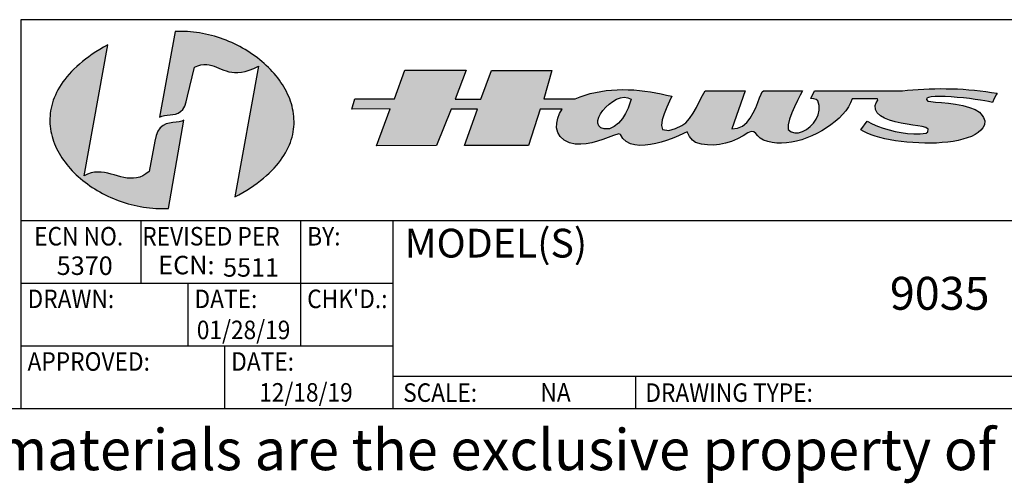
# Model space of a CAD drawing. Units: inches. Extents: x 0.3 to 10.6, y 0 to 7.8.
# Drawn here: x 6.3 to 8.7, y 0 to 1.1 of the extents above; entities that cross this region are included whole.
import ezdxf
from ezdxf.enums import TextEntityAlignment as Align

# ---------------------------------------------------------------- set-up
doc = ezdxf.new("R2010")
doc.units = ezdxf.units.IN
doc.header["$MEASUREMENT"] = 0
doc.layers.add('DIM', color=4, linetype='Continuous', lineweight=25)
for name, color, linetype in [('zBORDER', 8, 'Continuous'), ('zHAWS', 4, 'Continuous'), ('zPAGE', 4, 'Continuous'), ('zTRADEMARK', 9, 'Continuous')]:
    doc.layers.add(name, color=color, linetype=linetype)
doc.styles.add('ARIAL', font='ARIAL.TTF')

# ---------------------------------------------------------------- blocks, each defined once
blk = doc.blocks.new('A SIZE_INST')
at = {"layer": 'zHAWS', "linetype": 'Continuous'}
for points in [[(6.784, 0.6868), (6.7941, 0.6923), (6.8039, 0.6979), (6.8133, 0.7035), (6.8222, 0.7092), (6.8308, 0.715), (6.839, 0.7208), (6.8467, 0.7267), (6.8541, 0.7327), (6.8611, 0.7387), (6.8677, 0.7447), (6.8739, 0.7508), (6.8798, 0.7569), (6.8853, 0.7631), (6.8905, 0.7693), (6.8953, 0.7755), (6.8997, 0.7817), (6.9038, 0.788), (6.9076, 0.7943), (6.911, 0.8006), (6.9142, 0.807), (6.9169, 0.8133), (6.9194, 0.8197), (6.9216, 0.826), (6.9234, 0.8324), (6.925, 0.8387), (6.9262, 0.8451), (6.9272, 0.8514), (6.9279, 0.8577), (6.9283, 0.8641), (6.9284, 0.8703), (6.9282, 0.8766), (6.9278, 0.8829), (6.9271, 0.8891), (6.9261, 0.8952), (6.9249, 0.9014), (6.9235, 0.9075), (6.9218, 0.9136), (6.9199, 0.9196), (6.9177, 0.9256), (6.9153, 0.9315), (6.9127, 0.9373), (6.9099, 0.9431), (6.9069, 0.9489), (6.9036, 0.9545), (6.9002, 0.9602), (6.8965, 0.9657), (6.8927, 0.9711), (6.8887, 0.9765), (6.8845, 0.9818), (6.8801, 0.987), (6.8755, 0.9921), (6.8708, 0.9972), (6.8659, 1.0021), (6.8609, 1.0069), (6.8557, 1.0117), (6.8504, 1.0163), (6.8449, 1.0208), (6.8393, 1.0252), (6.8335, 1.0295), (6.8277, 1.0337), (6.8217, 1.0377), (6.8156, 1.0416), (6.8093, 1.0454), (6.803, 1.0491), (6.7966, 1.0526), (6.7901, 1.056), (6.7834, 1.0592), (6.7767, 1.0623), (6.7699, 1.0653), (6.7631, 1.0681), (6.7561, 1.0707), (6.7491, 1.0732), (6.7421, 1.0755), (6.735, 1.0777), (6.7278, 1.0797), (6.7206, 1.0815), (6.7133, 1.0831), (6.706, 1.0846), (6.6987, 1.0858), (6.6914, 1.0869), (6.684, 1.0878), (6.6766, 1.0885), (6.6692, 1.089), (6.6618, 1.0894), (6.6544, 1.0895), (6.647, 1.0894), (6.6396, 1.0891), (6.6011, 0.8813), (6.6071, 0.8838), (6.6135, 0.8852), (6.6201, 0.886), (6.6269, 0.8865), (6.6337, 0.8871), (6.6403, 0.8884), (6.6466, 0.8906), (6.6525, 0.8944), (6.6579, 0.9), (6.6625, 0.9079), (6.6663, 0.9185), (6.6692, 0.9324), (6.686, 1.003), (6.6943, 1.006), (6.702, 1.0079), (6.7092, 1.0088), (6.7159, 1.0088), (6.7222, 1.0081), (6.7283, 1.0067), (6.7342, 1.0049), (6.7399, 1.0028), (6.7456, 1.0004), (6.7514, 0.998), (6.7573, 0.9956), (6.7634, 0.9935), (6.7699, 0.9916), (6.7767, 0.9903), (6.7839, 0.9895), (6.7918, 0.9894), (6.8002, 0.9902), (6.8094, 0.9921), (6.8194, 0.995), (6.8302, 0.9992), (6.8421, 1.0048)], [(6.4754, 1.0571), (6.4654, 1.0514), (6.4558, 1.0457), (6.4466, 1.0399), (6.4378, 1.0341), (6.4295, 1.0281), (6.4215, 1.0222), (6.4139, 1.0162), (6.4067, 1.0101), (6.3998, 1.004), (6.3933, 0.9978), (6.3872, 0.9917), (6.3815, 0.9854), (6.3761, 0.9792), (6.3711, 0.9729), (6.3664, 0.9666), (6.3621, 0.9603), (6.3581, 0.9539), (6.3544, 0.9476), (6.3511, 0.9412), (6.3481, 0.9348), (6.3454, 0.9284), (6.343, 0.9221), (6.3409, 0.9157), (6.3392, 0.9093), (6.3377, 0.9029), (6.3365, 0.8966), (6.3357, 0.8902), (6.3351, 0.8839), (6.3347, 0.8776), (6.3347, 0.8713), (6.3349, 0.865), (6.3354, 0.8588), (6.3362, 0.8526), (6.3372, 0.8465), (6.3385, 0.8404), (6.34, 0.8343), (6.3417, 0.8283), (6.3437, 0.8223), (6.346, 0.8164), (6.3484, 0.8105), (6.3511, 0.8047), (6.354, 0.799), (6.3571, 0.7933), (6.3604, 0.7877), (6.3639, 0.7822), (6.3676, 0.7767), (6.3715, 0.7714), (6.3756, 0.7661), (6.3799, 0.7609), (6.3843, 0.7558), (6.3889, 0.7507), (6.3937, 0.7458), (6.3987, 0.741), (6.4038, 0.7363), (6.4091, 0.7317), (6.4145, 0.7272), (6.4201, 0.7228), (6.4258, 0.7185), (6.4316, 0.7143), (6.4376, 0.7103), (6.4437, 0.7064), (6.4499, 0.7026), (6.4563, 0.699), (6.4627, 0.6954), (6.4693, 0.6921), (6.4759, 0.6888), (6.4827, 0.6857), (6.4895, 0.6828), (6.4965, 0.68), (6.5035, 0.6774), (6.5106, 0.6749), (6.5177, 0.6726), (6.5249, 0.6704), (6.5322, 0.6685), (6.5396, 0.6667), (6.547, 0.665), (6.5544, 0.6636), (6.5619, 0.6623), (6.5694, 0.6612), (6.577, 0.6603), (6.5846, 0.6596), (6.5922, 0.6591), (6.5999, 0.6588), (6.6075, 0.6586), (6.6152, 0.6587), (6.6228, 0.659), (6.6606, 0.8734), (6.6554, 0.8711), (6.649, 0.8697), (6.6417, 0.8688), (6.6338, 0.868), (6.6256, 0.8667), (6.6175, 0.8645), (6.6099, 0.8608), (6.603, 0.8552), (6.5972, 0.8473), (6.5927, 0.8365), (6.5901, 0.8223), (6.576, 0.7489), (6.5683, 0.7428), (6.5607, 0.7382), (6.553, 0.7351), (6.5453, 0.7331), (6.5377, 0.7322), (6.53, 0.7323), (6.5223, 0.733), (6.5146, 0.7344), (6.5068, 0.7362), (6.499, 0.7383), (6.4912, 0.7405), (6.4833, 0.7426), (6.4754, 0.7445), (6.4674, 0.746), (6.4593, 0.7471), (6.4512, 0.7474), (6.443, 0.7468), (6.4347, 0.7453), (6.4263, 0.7426), (6.4178, 0.7385)]]:
    blk.add_hatch(color=130, dxfattribs=at).paths.add_polyline_path(points)
h = blk.add_hatch(color=130, dxfattribs=at)
h.paths.add_polyline_path([(7.8083, 0.8169), (7.8213, 0.8203), (7.8338, 0.8242), (7.8454, 0.8283), (7.8559, 0.8324), (7.8648, 0.8361), (7.884, 0.8453), (7.8897, 0.8343), (7.8967, 0.8252), (7.9045, 0.8192), (7.9187, 0.8154), (7.9332, 0.8134), (7.9479, 0.8131), (7.9627, 0.8145), (7.9774, 0.8175), (7.992, 0.822), (8.0063, 0.828), (8.0202, 0.8353), (8.0315, 0.8431), (8.0397, 0.846), (8.0459, 0.845), (8.051, 0.8413), (8.056, 0.8359), (8.0619, 0.8302), (8.0697, 0.8251), (8.0804, 0.8218), (8.0908, 0.8192), (8.1019, 0.8178), (8.1134, 0.8175), (8.1254, 0.8182), (8.1377, 0.8199), (8.1501, 0.8225), (8.1627, 0.826), (8.1752, 0.8304), (8.1876, 0.8354), (8.1997, 0.8412), (8.2116, 0.8476), (8.223, 0.8547), (8.2338, 0.8622), (8.244, 0.8702), (8.2534, 0.8787), (8.262, 0.8875), (8.2696, 0.8966), (8.2761, 0.9059), (8.2814, 0.9155), (8.2854, 0.9252), (8.3465, 0.9256), (8.3474, 0.9224), (8.3439, 0.9162), (8.3415, 0.9095), (8.3418, 0.8997), (8.3462, 0.8913), (8.3538, 0.8843), (8.364, 0.8785), (8.3763, 0.8737), (8.3899, 0.8698), (8.4043, 0.8666), (8.4187, 0.864), (8.4325, 0.8618), (8.4451, 0.8598), (8.4559, 0.858), (8.4641, 0.8561), (8.4698, 0.8514), (8.4691, 0.8456), (8.4654, 0.8418), (8.4504, 0.8407), (8.4352, 0.8406), (8.4199, 0.8416), (8.4047, 0.8436), (8.3897, 0.8464), (8.375, 0.85), (8.3608, 0.8543), (8.3471, 0.8593), (8.3341, 0.8648), (8.3219, 0.8709), (8.3064, 0.85), (8.3135, 0.8458), (8.3217, 0.8419), (8.3311, 0.8382), (8.3415, 0.8347), (8.3527, 0.8315), (8.3647, 0.8286), (8.3774, 0.826), (8.3907, 0.8238), (8.4044, 0.8218), (8.4185, 0.8202), (8.4327, 0.819), (8.4472, 0.8182), (8.4616, 0.8177), (8.476, 0.8177), (8.4902, 0.8181), (8.5041, 0.819), (8.5176, 0.8203), (8.5305, 0.8221), (8.5429, 0.8244), (8.5545, 0.8271), (8.5653, 0.8305), (8.5752, 0.8343), (8.584, 0.8387), (8.5917, 0.8437), (8.5981, 0.8492), (8.6031, 0.8554), (8.6067, 0.8622), (8.6076, 0.8719), (8.6047, 0.8798), (8.6017, 0.8852), (8.5953, 0.8931), (8.5846, 0.8997), (8.5706, 0.9049), (8.5543, 0.9091), (8.5369, 0.9123), (8.5194, 0.9147), (8.5029, 0.9164), (8.4883, 0.9177), (8.4769, 0.9187), (8.4695, 0.9195), (8.4662, 0.9237), (8.4667, 0.9269), (8.4707, 0.9292), (8.4777, 0.9307), (8.4872, 0.9315), (8.4987, 0.9316), (8.5118, 0.9313), (8.526, 0.9304), (8.5408, 0.9292), (8.5558, 0.9277), (8.5706, 0.926), (8.5845, 0.9242), (8.5972, 0.9224), (8.6082, 0.9206), (8.617, 0.919), (8.6232, 0.9176), (8.6263, 0.9165), (8.6309, 0.9264), (8.6355, 0.9352), (8.6377, 0.939), (8.6242, 0.9413), (8.6105, 0.9433), (8.5968, 0.945), (8.583, 0.9465), (8.5691, 0.9477), (8.5553, 0.9487), (8.5414, 0.9495), (8.5275, 0.95), (8.5137, 0.9503), (8.4999, 0.9504), (8.4862, 0.9503), (8.4727, 0.9499), (8.4593, 0.9494), (8.446, 0.9486), (8.433, 0.9476), (8.4201, 0.9465), (8.4075, 0.9451), (8.1934, 0.9451), (8.1852, 0.9264), (8.1924, 0.9256), (8.1979, 0.9241), (8.202, 0.9204), (8.2052, 0.9094), (8.2053, 0.8981), (8.2027, 0.887), (8.1979, 0.8764), (8.1912, 0.8666), (8.1832, 0.858), (8.1742, 0.851), (8.1646, 0.8458), (8.155, 0.8429), (8.1456, 0.8426), (8.137, 0.8453), (8.1296, 0.8513), (8.1298, 0.8627), (8.1331, 0.8763), (8.1386, 0.8912), (8.1453, 0.9065), (8.1525, 0.9212), (8.1591, 0.9344), (8.1642, 0.9451), (8.0694, 0.9451), (8.0668, 0.9429), (8.0638, 0.9368), (8.0603, 0.9277), (8.0561, 0.9164), (8.0511, 0.904), (8.045, 0.8912), (8.0376, 0.8789), (8.0289, 0.868), (8.0185, 0.8594), (8.0064, 0.854), (7.9924, 0.8526), (8.0252, 0.9451), (8.0086, 0.9451), (7.9921, 0.9451), (7.9756, 0.9451), (7.9594, 0.9451), (7.9434, 0.9451), (7.9277, 0.9451), (7.9214, 0.9334), (7.9145, 0.9196), (7.907, 0.9049), (7.8989, 0.8904), (7.8901, 0.8774), (7.8808, 0.867), (7.8708, 0.8604), (7.8556, 0.8535), (7.8392, 0.8482), (7.8243, 0.8513), (7.8216, 0.8609), (7.8235, 0.8742), (7.8284, 0.8894), (7.8349, 0.9052), (7.8415, 0.9198), (7.8466, 0.9317), (7.8339, 0.9349), (7.8211, 0.9378), (7.808, 0.9403), (7.7947, 0.9426), (7.7814, 0.9445), (7.7679, 0.946), (7.7544, 0.9471), (7.7409, 0.9477), (7.7273, 0.9479), (7.7139, 0.9477), (7.7005, 0.9469), (7.6872, 0.9456), (7.6741, 0.9437), (7.6612, 0.9412), (7.6485, 0.9382), (7.6361, 0.9345), (7.624, 0.9302), (7.6122, 0.9252), (7.5358, 0.9256), (7.5554, 0.9946), (7.4087, 0.9946), (7.3827, 0.9251), (7.3203, 0.9251), (7.3467, 0.9951), (7.1977, 0.9951), (7.1727, 0.9256), (7.076, 0.9256), (7.0688, 0.9008), (7.1622, 0.9013), (7.1285, 0.8113), (7.2747, 0.8118), (7.3103, 0.9008), (7.3741, 0.9008), (7.3431, 0.8118), (7.498, 0.8118), (7.5267, 0.9008), (7.5803, 0.9008), (7.574, 0.8897), (7.5695, 0.8783), (7.5669, 0.8665), (7.5668, 0.8548), (7.5694, 0.8437), (7.5752, 0.8336), (7.5847, 0.825), (7.5983, 0.8183), (7.6117, 0.8157), (7.6252, 0.8151), (7.6387, 0.8163), (7.6523, 0.8188), (7.6658, 0.8223), (7.6791, 0.8266), (7.6923, 0.8313), (7.7054, 0.836), (7.7181, 0.8405), (7.7218, 0.8392), (7.728, 0.829), (7.7362, 0.8216), (7.746, 0.8164), (7.7571, 0.8134), (7.7691, 0.8122), (7.7819, 0.8126), (7.7951, 0.8142)])
h.paths.add_polyline_path([(7.7266, 0.8777), (7.7175, 0.8666), (7.707, 0.858), (7.6953, 0.853), (7.6826, 0.8526), (7.6743, 0.8554), (7.6691, 0.86), (7.6667, 0.866), (7.6668, 0.8731), (7.6691, 0.881), (7.6733, 0.8892), (7.6791, 0.8975), (7.6862, 0.9056), (7.6943, 0.913), (7.7032, 0.9194), (7.7124, 0.9245), (7.7218, 0.9279), (7.731, 0.9293), (7.7398, 0.9284), (7.7477, 0.9247), (7.7449, 0.9147), (7.7404, 0.9029), (7.7343, 0.8901)], flags=16)
at = {"layer": 'zBORDER'}
for p, q in [((6.2643, 1.1181), (6.2643, 0.1725)), ((10.4563, 1.1181), (6.2643, 1.1181)), ((6.2643, 0.6294), (10.4563, 0.6294)), ((6.5562, 0.6294), (6.5562, 0.4771)), ((6.9442, 0.6294), (6.9442, 0.3248)), ((7.1687, 0.6294), (7.1687, 0.1725)), ((6.2643, 0.4771), (7.1687, 0.4771)), ((6.6704, 0.4771), (6.6704, 0.3248)), ((6.2643, 0.3248), (7.1687, 0.3248)), ((6.7594, 0.3248), (6.7594, 0.1725)), ((7.1687, 0.2506), (9.7825, 0.2506)), ((7.7585, 0.2506), (7.7585, 0.1725)), ((0.2638, 0.1725), (10.4563, 0.1725))]:
    blk.add_line(p, q, dxfattribs=at)
at = {"layer": 'zHAWS', "linetype": 'Continuous'}
for p, q in [((6.6396, 1.0891), (6.6011, 0.8813)), ((6.647, 1.0894), (6.6396, 1.0891)), ((6.6396, 1.0891), (6.6396, 1.0891)), ((6.6544, 1.0895), (6.647, 1.0894)), ((6.6618, 1.0894), (6.6544, 1.0895)), ((6.6692, 1.089), (6.6618, 1.0894)), ((6.6766, 1.0885), (6.6692, 1.089)), ((6.684, 1.0878), (6.6766, 1.0885)), ((6.6914, 1.0869), (6.684, 1.0878)), ((6.6987, 1.0858), (6.6914, 1.0869)), ((6.706, 1.0846), (6.6987, 1.0858)), ((6.7133, 1.0831), (6.706, 1.0846)), ((6.7206, 1.0815), (6.7133, 1.0831)), ((6.7278, 1.0797), (6.7206, 1.0815)), ((6.735, 1.0777), (6.7278, 1.0797)), ((6.7421, 1.0755), (6.735, 1.0777)), ((6.4178, 0.7385), (6.4754, 1.0571)), ((6.4754, 1.0571), (6.4654, 1.0514)), ((6.7491, 1.0732), (6.7421, 1.0755)), ((6.7561, 1.0707), (6.7491, 1.0732)), ((6.7631, 1.0681), (6.7561, 1.0707)), ((6.7699, 1.0653), (6.7631, 1.0681)), ((6.7767, 1.0623), (6.7699, 1.0653)), ((6.7834, 1.0592), (6.7767, 1.0623)), ((6.7901, 1.056), (6.7834, 1.0592)), ((6.7966, 1.0526), (6.7901, 1.056)), ((6.4378, 1.0341), (6.4295, 1.0281)), ((6.4466, 1.0399), (6.4378, 1.0341)), ((6.4558, 1.0457), (6.4466, 1.0399)), ((6.4654, 1.0514), (6.4558, 1.0457)), ((6.803, 1.0491), (6.7966, 1.0526)), ((6.8093, 1.0454), (6.803, 1.0491)), ((6.8156, 1.0416), (6.8093, 1.0454)), ((6.8217, 1.0377), (6.8156, 1.0416)), ((6.8277, 1.0337), (6.8217, 1.0377)), ((6.8335, 1.0295), (6.8277, 1.0337)), ((6.8393, 1.0252), (6.8335, 1.0295)), ((6.4067, 1.0101), (6.3998, 1.004)), ((6.4139, 1.0162), (6.4067, 1.0101)), ((6.4215, 1.0222), (6.4139, 1.0162)), ((6.4295, 1.0281), (6.4215, 1.0222)), ((6.686, 1.003), (6.6943, 1.006)), ((6.6943, 1.006), (6.702, 1.0079)), ((6.702, 1.0079), (6.7092, 1.0088)), ((6.7092, 1.0088), (6.7159, 1.0088)), ((6.7159, 1.0088), (6.7222, 1.0081)), ((6.7222, 1.0081), (6.7283, 1.0067)), ((6.7283, 1.0067), (6.7342, 1.0049)), ((6.8449, 1.0208), (6.8393, 1.0252)), ((6.8504, 1.0163), (6.8449, 1.0208)), ((6.8557, 1.0117), (6.8504, 1.0163)), ((6.8609, 1.0069), (6.8557, 1.0117)), ((6.8659, 1.0021), (6.8609, 1.0069)), ((6.3815, 0.9854), (6.3761, 0.9792)), ((6.3872, 0.9917), (6.3815, 0.9854)), ((6.3933, 0.9978), (6.3872, 0.9917)), ((6.3998, 1.004), (6.3933, 0.9978)), ((6.6692, 0.9324), (6.686, 1.003)), ((6.7342, 1.0049), (6.7399, 1.0028)), ((6.7399, 1.0028), (6.7456, 1.0004)), ((6.7456, 1.0004), (6.7514, 0.998)), ((6.7514, 0.998), (6.7573, 0.9956)), ((6.7573, 0.9956), (6.7634, 0.9935)), ((6.7634, 0.9935), (6.7699, 0.9916)), ((6.7699, 0.9916), (6.7767, 0.9903)), ((6.7767, 0.9903), (6.7839, 0.9895)), ((6.7839, 0.9895), (6.7918, 0.9894)), ((6.8421, 1.0048), (6.784, 0.6868)), ((6.7918, 0.9894), (6.8002, 0.9902)), ((6.8002, 0.9902), (6.8094, 0.9921)), ((6.8094, 0.9921), (6.8194, 0.995)), ((6.8194, 0.995), (6.8302, 0.9992)), ((6.8302, 0.9992), (6.8421, 1.0048)), ((6.8421, 1.0048), (6.8421, 1.0048)), ((6.8708, 0.9972), (6.8659, 1.0021)), ((6.8755, 0.9921), (6.8708, 0.9972)), ((6.8801, 0.987), (6.8755, 0.9921)), ((6.8845, 0.9818), (6.8801, 0.987)), ((6.8887, 0.9765), (6.8845, 0.9818)), ((7.1727, 0.9256), (7.1977, 0.9951)), ((7.1977, 0.9951), (7.3467, 0.9951)), ((7.3467, 0.9951), (7.3203, 0.9251)), ((7.3827, 0.9251), (7.4087, 0.9946)), ((7.4087, 0.9946), (7.5554, 0.9946)), ((7.5554, 0.9946), (7.5358, 0.9256)), ((6.3621, 0.9603), (6.3581, 0.9539)), ((6.3664, 0.9666), (6.3621, 0.9603)), ((6.3711, 0.9729), (6.3664, 0.9666)), ((6.3761, 0.9792), (6.3711, 0.9729)), ((6.8927, 0.9711), (6.8887, 0.9765)), ((6.8965, 0.9657), (6.8927, 0.9711)), ((6.9002, 0.9602), (6.8965, 0.9657)), ((6.9036, 0.9545), (6.9002, 0.9602)), ((6.3481, 0.9348), (6.3454, 0.9284)), ((6.3511, 0.9412), (6.3481, 0.9348)), ((6.3544, 0.9476), (6.3511, 0.9412)), ((6.3581, 0.9539), (6.3544, 0.9476)), ((6.9069, 0.9489), (6.9036, 0.9545)), ((6.9099, 0.9431), (6.9069, 0.9489)), ((6.9127, 0.9373), (6.9099, 0.9431)), ((6.9153, 0.9315), (6.9127, 0.9373)), ((7.624, 0.9302), (7.6361, 0.9345)), ((7.6361, 0.9345), (7.6485, 0.9382)), ((7.6485, 0.9382), (7.6612, 0.9412)), ((7.6612, 0.9412), (7.6741, 0.9437)), ((7.6741, 0.9437), (7.6872, 0.9456)), ((7.6872, 0.9456), (7.7005, 0.9469)), ((7.7005, 0.9469), (7.7139, 0.9477)), ((7.7139, 0.9477), (7.7273, 0.9479)), ((7.7273, 0.9479), (7.7409, 0.9477)), ((7.7409, 0.9477), (7.7544, 0.9471)), ((7.7544, 0.9471), (7.7679, 0.946)), ((7.7679, 0.946), (7.7814, 0.9445)), ((7.7814, 0.9445), (7.7947, 0.9426)), ((7.7947, 0.9426), (7.808, 0.9403)), ((7.808, 0.9403), (7.8211, 0.9378)), ((7.8211, 0.9378), (7.8339, 0.9349)), ((7.8339, 0.9349), (7.8466, 0.9317)), ((7.9214, 0.9334), (7.9277, 0.9451)), ((7.9277, 0.9451), (7.9277, 0.9451)), ((7.9277, 0.9451), (7.9434, 0.9451)), ((7.9434, 0.9451), (7.9594, 0.9451)), ((7.9594, 0.9451), (7.9756, 0.9451)), ((7.9756, 0.9451), (7.9921, 0.9451)), ((7.9921, 0.9451), (8.0086, 0.9451)), ((8.0252, 0.9451), (7.9924, 0.8526)), ((8.0086, 0.9451), (8.0252, 0.9451)), ((8.0603, 0.9277), (8.0638, 0.9368)), ((8.0638, 0.9368), (8.0668, 0.9429)), ((8.0668, 0.9429), (8.0694, 0.9451)), ((8.0694, 0.9451), (8.1642, 0.9451)), ((8.1591, 0.9344), (8.1525, 0.9212)), ((8.1642, 0.9451), (8.1591, 0.9344)), ((8.1852, 0.9264), (8.1934, 0.9451)), ((8.1934, 0.9451), (8.4075, 0.9451)), ((8.4075, 0.9451), (8.4201, 0.9465)), ((8.4201, 0.9465), (8.433, 0.9476)), ((8.433, 0.9476), (8.446, 0.9486)), ((8.446, 0.9486), (8.4593, 0.9494)), ((8.4593, 0.9494), (8.4727, 0.9499)), ((8.4727, 0.9499), (8.4862, 0.9503)), ((8.4862, 0.9503), (8.4999, 0.9504)), ((8.4999, 0.9504), (8.5137, 0.9503)), ((8.5137, 0.9503), (8.5275, 0.95)), ((8.5275, 0.95), (8.5414, 0.9495)), ((8.5414, 0.9495), (8.5553, 0.9487)), ((8.5553, 0.9487), (8.5691, 0.9477)), ((8.5691, 0.9477), (8.583, 0.9465)), ((8.583, 0.9465), (8.5968, 0.945)), ((8.5968, 0.945), (8.6105, 0.9433)), ((8.6105, 0.9433), (8.6242, 0.9413)), ((8.6242, 0.9413), (8.6377, 0.939)), ((8.6355, 0.9352), (8.6309, 0.9264)), ((8.6377, 0.939), (8.6355, 0.9352)), ((6.3409, 0.9157), (6.3392, 0.9093)), ((6.343, 0.9221), (6.3409, 0.9157)), ((6.3454, 0.9284), (6.343, 0.9221)), ((6.6625, 0.9079), (6.6663, 0.9185)), ((6.6663, 0.9185), (6.6692, 0.9324)), ((6.9177, 0.9256), (6.9153, 0.9315)), ((6.9199, 0.9196), (6.9177, 0.9256)), ((6.9218, 0.9136), (6.9199, 0.9196)), ((6.9235, 0.9075), (6.9218, 0.9136)), ((7.0688, 0.9008), (7.076, 0.9256)), ((7.076, 0.9256), (7.1727, 0.9256)), ((7.3203, 0.9251), (7.3827, 0.9251)), ((7.5358, 0.9256), (7.6122, 0.9252)), ((7.6122, 0.9252), (7.624, 0.9302)), ((7.6862, 0.9056), (7.6943, 0.913)), ((7.6943, 0.913), (7.7032, 0.9194)), ((7.7032, 0.9194), (7.7124, 0.9245)), ((7.7124, 0.9245), (7.7218, 0.9279)), ((7.7218, 0.9279), (7.731, 0.9293)), ((7.731, 0.9293), (7.7398, 0.9284)), ((7.7398, 0.9284), (7.7477, 0.9247)), ((7.7449, 0.9147), (7.7404, 0.9029)), ((7.7477, 0.9247), (7.7449, 0.9147)), ((7.8415, 0.9198), (7.8349, 0.9052)), ((7.8466, 0.9317), (7.8415, 0.9198)), ((7.907, 0.9049), (7.9145, 0.9196)), ((7.9145, 0.9196), (7.9214, 0.9334)), ((8.0511, 0.904), (8.0561, 0.9164)), ((8.0561, 0.9164), (8.0603, 0.9277)), ((8.1525, 0.9212), (8.1453, 0.9065)), ((8.1924, 0.9256), (8.1852, 0.9264)), ((8.1979, 0.9241), (8.1924, 0.9256)), ((8.202, 0.9204), (8.1979, 0.9241)), ((8.2052, 0.9094), (8.202, 0.9204)), ((8.2814, 0.9155), (8.2761, 0.9059)), ((8.2854, 0.9252), (8.2814, 0.9155)), ((8.3465, 0.9256), (8.2854, 0.9252)), ((8.3415, 0.9095), (8.3439, 0.9162)), ((8.3439, 0.9162), (8.3474, 0.9224)), ((8.3474, 0.9224), (8.3465, 0.9256)), ((8.4667, 0.9269), (8.4662, 0.9237)), ((8.4662, 0.9237), (8.4695, 0.9195)), ((8.4707, 0.9292), (8.4667, 0.9269)), ((8.4695, 0.9195), (8.4769, 0.9187)), ((8.4777, 0.9307), (8.4707, 0.9292)), ((8.4769, 0.9187), (8.4883, 0.9177)), ((8.4872, 0.9315), (8.4777, 0.9307)), ((8.4987, 0.9316), (8.4872, 0.9315)), ((8.4883, 0.9177), (8.5029, 0.9164)), ((8.5118, 0.9313), (8.4987, 0.9316)), ((8.5029, 0.9164), (8.5194, 0.9147)), ((8.526, 0.9304), (8.5118, 0.9313)), ((8.5194, 0.9147), (8.5369, 0.9123)), ((8.5408, 0.9292), (8.526, 0.9304)), ((8.5369, 0.9123), (8.5543, 0.9091)), ((8.5558, 0.9277), (8.5408, 0.9292)), ((8.5706, 0.926), (8.5558, 0.9277)), ((8.5845, 0.9242), (8.5706, 0.926)), ((8.5972, 0.9224), (8.5845, 0.9242)), ((8.6082, 0.9206), (8.5972, 0.9224)), ((8.617, 0.919), (8.6082, 0.9206)), ((8.6232, 0.9176), (8.617, 0.919)), ((8.6263, 0.9165), (8.6232, 0.9176)), ((8.6309, 0.9264), (8.6263, 0.9165)), ((6.3357, 0.8902), (6.3351, 0.8839)), ((6.3365, 0.8966), (6.3357, 0.8902)), ((6.3377, 0.9029), (6.3365, 0.8966)), ((6.3392, 0.9093), (6.3377, 0.9029)), ((6.6135, 0.8852), (6.6201, 0.886)), ((6.6201, 0.886), (6.6269, 0.8865)), ((6.6269, 0.8865), (6.6337, 0.8871)), ((6.6337, 0.8871), (6.6403, 0.8884)), ((6.6403, 0.8884), (6.6466, 0.8906)), ((6.6466, 0.8906), (6.6525, 0.8944)), ((6.6525, 0.8944), (6.6579, 0.9)), ((6.6579, 0.9), (6.6625, 0.9079)), ((6.9249, 0.9014), (6.9235, 0.9075)), ((6.9261, 0.8952), (6.9249, 0.9014)), ((6.9271, 0.8891), (6.9261, 0.8952)), ((6.9278, 0.8829), (6.9271, 0.8891)), ((7.1622, 0.9013), (7.0688, 0.9008)), ((7.1285, 0.8113), (7.1622, 0.9013)), ((7.3103, 0.9008), (7.2747, 0.8118)), ((7.3741, 0.9008), (7.3103, 0.9008)), ((7.3431, 0.8118), (7.3741, 0.9008)), ((7.5267, 0.9008), (7.498, 0.8118)), ((7.58, 0.9008), (7.5267, 0.9008)), ((7.5695, 0.8783), (7.574, 0.8897)), ((7.574, 0.8897), (7.58, 0.9004)), ((7.58, 0.9004), (7.58, 0.9008)), ((7.6691, 0.881), (7.6733, 0.8892)), ((7.6733, 0.8892), (7.6791, 0.8975)), ((7.6791, 0.8975), (7.6862, 0.9056)), ((7.7343, 0.8901), (7.7266, 0.8777)), ((7.7404, 0.9029), (7.7343, 0.8901)), ((7.8284, 0.8894), (7.8235, 0.8742)), ((7.8349, 0.9052), (7.8284, 0.8894)), ((7.8901, 0.8774), (7.8989, 0.8904)), ((7.8989, 0.8904), (7.907, 0.9049)), ((8.0376, 0.8789), (8.045, 0.8912)), ((8.045, 0.8912), (8.0511, 0.904)), ((8.1386, 0.8912), (8.1331, 0.8763)), ((8.1453, 0.9065), (8.1386, 0.8912)), ((8.1979, 0.8764), (8.2027, 0.887)), ((8.2027, 0.887), (8.2053, 0.8981)), ((8.2053, 0.8981), (8.2052, 0.9094)), ((8.262, 0.8875), (8.2534, 0.8787)), ((8.2696, 0.8966), (8.262, 0.8875)), ((8.2761, 0.9059), (8.2696, 0.8966)), ((8.3418, 0.8997), (8.3415, 0.9095)), ((8.3462, 0.8913), (8.3418, 0.8997)), ((8.3538, 0.8843), (8.3462, 0.8913)), ((8.5543, 0.9091), (8.5706, 0.9049)), ((8.5706, 0.9049), (8.5846, 0.8997)), ((8.5846, 0.8997), (8.5953, 0.8931)), ((8.5953, 0.8931), (8.6017, 0.8852)), ((6.3351, 0.8839), (6.3347, 0.8776)), ((6.3347, 0.8776), (6.3347, 0.8713)), ((6.3347, 0.8713), (6.3349, 0.865)), ((6.3349, 0.865), (6.3354, 0.8588)), ((6.6011, 0.8813), (6.6071, 0.8838)), ((6.6071, 0.8838), (6.6135, 0.8852)), ((6.6175, 0.8645), (6.6099, 0.8608)), ((6.6256, 0.8667), (6.6175, 0.8645)), ((6.6228, 0.659), (6.6606, 0.8734)), ((6.6338, 0.868), (6.6256, 0.8667)), ((6.6417, 0.8688), (6.6338, 0.868)), ((6.649, 0.8697), (6.6417, 0.8688)), ((6.6554, 0.8711), (6.649, 0.8697)), ((6.6606, 0.8734), (6.6554, 0.8711)), ((6.9282, 0.8766), (6.9278, 0.8829)), ((6.9279, 0.8577), (6.9283, 0.8641)), ((6.9284, 0.8703), (6.9282, 0.8766)), ((6.9283, 0.8641), (6.9284, 0.8703)), ((7.5668, 0.8548), (7.5669, 0.8665)), ((7.5669, 0.8665), (7.5695, 0.8783)), ((7.6667, 0.866), (7.6668, 0.8731)), ((7.6691, 0.86), (7.6667, 0.866)), ((7.6668, 0.8731), (7.6691, 0.881)), ((7.7175, 0.8666), (7.707, 0.858)), ((7.7266, 0.8777), (7.7175, 0.8666)), ((7.8235, 0.8742), (7.8216, 0.8609)), ((7.8708, 0.8604), (7.8808, 0.867)), ((7.8808, 0.867), (7.8901, 0.8774)), ((8.0185, 0.8594), (8.0289, 0.868)), ((8.0289, 0.868), (8.0376, 0.8789)), ((8.1298, 0.8627), (8.1296, 0.8513)), ((8.1331, 0.8763), (8.1298, 0.8627)), ((8.1832, 0.858), (8.1912, 0.8666)), ((8.1912, 0.8666), (8.1979, 0.8764)), ((8.2338, 0.8622), (8.223, 0.8547)), ((8.244, 0.8702), (8.2338, 0.8622)), ((8.2534, 0.8787), (8.244, 0.8702)), ((8.3064, 0.85), (8.3219, 0.8709)), ((8.3219, 0.8709), (8.3341, 0.8648)), ((8.3341, 0.8648), (8.3471, 0.8593)), ((8.364, 0.8785), (8.3538, 0.8843)), ((8.3763, 0.8737), (8.364, 0.8785)), ((8.3899, 0.8698), (8.3763, 0.8737)), ((8.4043, 0.8666), (8.3899, 0.8698)), ((8.4187, 0.864), (8.4043, 0.8666)), ((8.4325, 0.8618), (8.4187, 0.864)), ((8.6017, 0.8852), (8.6047, 0.8798)), ((8.6067, 0.8622), (8.6031, 0.8554)), ((8.6047, 0.8798), (8.6076, 0.8719)), ((8.6076, 0.8719), (8.6067, 0.8622)), ((6.3354, 0.8588), (6.3362, 0.8526)), ((6.3362, 0.8526), (6.3372, 0.8465)), ((6.3372, 0.8465), (6.3385, 0.8404)), ((6.3385, 0.8404), (6.34, 0.8343)), ((6.5972, 0.8473), (6.5927, 0.8365)), ((6.603, 0.8552), (6.5972, 0.8473)), ((6.6099, 0.8608), (6.603, 0.8552)), ((6.9234, 0.8324), (6.925, 0.8387)), ((6.925, 0.8387), (6.9262, 0.8451)), ((6.9262, 0.8451), (6.9272, 0.8514)), ((6.9272, 0.8514), (6.9279, 0.8577)), ((7.5694, 0.8437), (7.5668, 0.8548)), ((7.5752, 0.8336), (7.5694, 0.8437)), ((7.6743, 0.8554), (7.6691, 0.86)), ((7.6826, 0.8526), (7.6743, 0.8554)), ((7.6953, 0.853), (7.6826, 0.8526)), ((7.707, 0.858), (7.6953, 0.853)), ((7.7181, 0.8405), (7.7054, 0.836)), ((7.7218, 0.8392), (7.7181, 0.8405)), ((7.728, 0.829), (7.7218, 0.8392)), ((7.7218, 0.8392), (7.7218, 0.8392)), ((7.8216, 0.8609), (7.8243, 0.8513)), ((7.8243, 0.8513), (7.8392, 0.8482)), ((7.8392, 0.8482), (7.8556, 0.8535)), ((7.8556, 0.8535), (7.8708, 0.8604)), ((7.884, 0.8453), (7.8648, 0.8361)), ((7.8897, 0.8343), (7.884, 0.8453)), ((7.9924, 0.8526), (8.0064, 0.854)), ((8.0064, 0.854), (8.0185, 0.8594)), ((8.0315, 0.8431), (8.0202, 0.8353)), ((8.0397, 0.846), (8.0315, 0.8431)), ((8.0459, 0.845), (8.0397, 0.846)), ((8.051, 0.8413), (8.0459, 0.845)), ((8.056, 0.8359), (8.051, 0.8413)), ((8.1296, 0.8513), (8.137, 0.8453)), ((8.1296, 0.8513), (8.1296, 0.8513)), ((8.137, 0.8453), (8.1456, 0.8426)), ((8.1456, 0.8426), (8.155, 0.8429)), ((8.155, 0.8429), (8.1646, 0.8458)), ((8.1646, 0.8458), (8.1742, 0.851)), ((8.1742, 0.851), (8.1832, 0.858)), ((8.1997, 0.8412), (8.1876, 0.8354)), ((8.2116, 0.8476), (8.1997, 0.8412)), ((8.223, 0.8547), (8.2116, 0.8476)), ((8.3135, 0.8458), (8.3064, 0.85)), ((8.3064, 0.85), (8.3064, 0.85)), ((8.3217, 0.8419), (8.3135, 0.8458)), ((8.3311, 0.8382), (8.3217, 0.8419)), ((8.3415, 0.8347), (8.3311, 0.8382)), ((8.3471, 0.8593), (8.3608, 0.8543)), ((8.3608, 0.8543), (8.375, 0.85)), ((8.375, 0.85), (8.3897, 0.8464)), ((8.3897, 0.8464), (8.4047, 0.8436)), ((8.4047, 0.8436), (8.4199, 0.8416)), ((8.4199, 0.8416), (8.4352, 0.8406)), ((8.4451, 0.8598), (8.4325, 0.8618)), ((8.4352, 0.8406), (8.4504, 0.8407)), ((8.4559, 0.858), (8.4451, 0.8598)), ((8.4504, 0.8407), (8.4654, 0.8418)), ((8.4641, 0.8561), (8.4559, 0.858)), ((8.4698, 0.8514), (8.4641, 0.8561)), ((8.4654, 0.8418), (8.4691, 0.8456)), ((8.4691, 0.8456), (8.4698, 0.8514)), ((8.584, 0.8387), (8.5752, 0.8343)), ((8.5917, 0.8437), (8.584, 0.8387)), ((8.5981, 0.8492), (8.5917, 0.8437)), ((8.6031, 0.8554), (8.5981, 0.8492)), ((6.34, 0.8343), (6.3417, 0.8283)), ((6.3417, 0.8283), (6.3437, 0.8223)), ((6.3437, 0.8223), (6.346, 0.8164)), ((6.346, 0.8164), (6.3484, 0.8105)), ((6.5901, 0.8223), (6.576, 0.7489)), ((6.5927, 0.8365), (6.5901, 0.8223)), ((6.5901, 0.8223), (6.5901, 0.8223)), ((6.9169, 0.8133), (6.9194, 0.8197)), ((6.9194, 0.8197), (6.9216, 0.826)), ((6.9216, 0.826), (6.9234, 0.8324)), ((7.5847, 0.825), (7.5752, 0.8336)), ((7.5983, 0.8183), (7.5847, 0.825)), ((7.6117, 0.8157), (7.5983, 0.8183)), ((7.6252, 0.8151), (7.6117, 0.8157)), ((7.6387, 0.8163), (7.6252, 0.8151)), ((7.6523, 0.8188), (7.6387, 0.8163)), ((7.6658, 0.8223), (7.6523, 0.8188)), ((7.6791, 0.8266), (7.6658, 0.8223)), ((7.6923, 0.8313), (7.6791, 0.8266)), ((7.7054, 0.836), (7.6923, 0.8313)), ((7.7362, 0.8216), (7.728, 0.829)), ((7.746, 0.8164), (7.7362, 0.8216)), ((7.7571, 0.8134), (7.746, 0.8164)), ((7.7951, 0.8142), (7.7819, 0.8126)), ((7.8083, 0.8169), (7.7951, 0.8142)), ((7.8213, 0.8203), (7.8083, 0.8169)), ((7.8338, 0.8242), (7.8213, 0.8203)), ((7.8454, 0.8283), (7.8338, 0.8242)), ((7.8559, 0.8324), (7.8454, 0.8283)), ((7.8648, 0.8361), (7.8559, 0.8324)), ((7.8967, 0.8252), (7.8897, 0.8343)), ((7.9045, 0.8192), (7.8967, 0.8252)), ((7.9187, 0.8154), (7.9045, 0.8192)), ((7.9332, 0.8134), (7.9187, 0.8154)), ((7.9627, 0.8145), (7.9479, 0.8131)), ((7.9774, 0.8175), (7.9627, 0.8145)), ((7.992, 0.822), (7.9774, 0.8175)), ((8.0063, 0.828), (7.992, 0.822)), ((8.0202, 0.8353), (8.0063, 0.828)), ((8.0619, 0.8302), (8.056, 0.8359)), ((8.0697, 0.8251), (8.0619, 0.8302)), ((8.0804, 0.8218), (8.0697, 0.8251)), ((8.0908, 0.8192), (8.0804, 0.8218)), ((8.0804, 0.8218), (8.0804, 0.8218)), ((8.1019, 0.8178), (8.0908, 0.8192)), ((8.1134, 0.8175), (8.1019, 0.8178)), ((8.1254, 0.8182), (8.1134, 0.8175)), ((8.1377, 0.8199), (8.1254, 0.8182)), ((8.1501, 0.8225), (8.1377, 0.8199)), ((8.1627, 0.826), (8.1501, 0.8225)), ((8.1752, 0.8304), (8.1627, 0.826)), ((8.1876, 0.8354), (8.1752, 0.8304)), ((8.3527, 0.8315), (8.3415, 0.8347)), ((8.3647, 0.8286), (8.3527, 0.8315)), ((8.3774, 0.826), (8.3647, 0.8286)), ((8.3907, 0.8238), (8.3774, 0.826)), ((8.4044, 0.8218), (8.3907, 0.8238)), ((8.4185, 0.8202), (8.4044, 0.8218)), ((8.4327, 0.819), (8.4185, 0.8202)), ((8.4472, 0.8182), (8.4327, 0.819)), ((8.4616, 0.8177), (8.4472, 0.8182)), ((8.476, 0.8177), (8.4616, 0.8177)), ((8.4902, 0.8181), (8.476, 0.8177)), ((8.5041, 0.819), (8.4902, 0.8181)), ((8.5176, 0.8203), (8.5041, 0.819)), ((8.5305, 0.8221), (8.5176, 0.8203)), ((8.5429, 0.8244), (8.5305, 0.8221)), ((8.5545, 0.8271), (8.5429, 0.8244)), ((8.5653, 0.8305), (8.5545, 0.8271)), ((8.5752, 0.8343), (8.5653, 0.8305)), ((6.3484, 0.8105), (6.3511, 0.8047)), ((6.3511, 0.8047), (6.354, 0.799)), ((6.354, 0.799), (6.3571, 0.7933)), ((6.3571, 0.7933), (6.3604, 0.7877)), ((6.9038, 0.788), (6.9076, 0.7943)), ((6.9076, 0.7943), (6.911, 0.8006)), ((6.911, 0.8006), (6.9142, 0.807)), ((6.9142, 0.807), (6.9169, 0.8133)), ((7.2747, 0.8118), (7.1285, 0.8113)), ((7.498, 0.8118), (7.3431, 0.8118)), ((7.7691, 0.8122), (7.7571, 0.8134)), ((7.7819, 0.8126), (7.7691, 0.8122)), ((7.9479, 0.8131), (7.9332, 0.8134)), ((6.3604, 0.7877), (6.3639, 0.7822)), ((6.3639, 0.7822), (6.3676, 0.7767)), ((6.3676, 0.7767), (6.3715, 0.7714)), ((6.3715, 0.7714), (6.3756, 0.7661)), ((6.3756, 0.7661), (6.3799, 0.7609)), ((6.8853, 0.7631), (6.8905, 0.7693)), ((6.8905, 0.7693), (6.8953, 0.7755)), ((6.8953, 0.7755), (6.8997, 0.7817)), ((6.8997, 0.7817), (6.9038, 0.788)), ((6.3799, 0.7609), (6.3843, 0.7558)), ((6.3843, 0.7558), (6.3889, 0.7507)), ((6.3889, 0.7507), (6.3937, 0.7458)), ((6.3937, 0.7458), (6.3987, 0.741)), ((6.4263, 0.7426), (6.4178, 0.7385)), ((6.4347, 0.7453), (6.4263, 0.7426)), ((6.443, 0.7468), (6.4347, 0.7453)), ((6.4512, 0.7474), (6.443, 0.7468)), ((6.4593, 0.7471), (6.4512, 0.7474)), ((6.4674, 0.746), (6.4593, 0.7471)), ((6.4754, 0.7445), (6.4674, 0.746)), ((6.4833, 0.7426), (6.4754, 0.7445)), ((6.4912, 0.7405), (6.4833, 0.7426)), ((6.5683, 0.7428), (6.5607, 0.7382)), ((6.576, 0.7489), (6.5683, 0.7428)), ((6.8611, 0.7387), (6.8677, 0.7447)), ((6.8677, 0.7447), (6.8739, 0.7508)), ((6.8739, 0.7508), (6.8798, 0.7569)), ((6.8798, 0.7569), (6.8853, 0.7631)), ((6.3987, 0.741), (6.4038, 0.7363)), ((6.4038, 0.7363), (6.4091, 0.7317)), ((6.4091, 0.7317), (6.4145, 0.7272)), ((6.4145, 0.7272), (6.4201, 0.7228)), ((6.4178, 0.7385), (6.4178, 0.7385)), ((6.4201, 0.7228), (6.4258, 0.7185)), ((6.4258, 0.7185), (6.4316, 0.7143)), ((6.499, 0.7383), (6.4912, 0.7405)), ((6.5068, 0.7362), (6.499, 0.7383)), ((6.5146, 0.7344), (6.5068, 0.7362)), ((6.5223, 0.733), (6.5146, 0.7344)), ((6.53, 0.7323), (6.5223, 0.733)), ((6.5377, 0.7322), (6.53, 0.7323)), ((6.5453, 0.7331), (6.5377, 0.7322)), ((6.553, 0.7351), (6.5453, 0.7331)), ((6.5607, 0.7382), (6.553, 0.7351)), ((6.8308, 0.715), (6.839, 0.7208)), ((6.839, 0.7208), (6.8467, 0.7267)), ((6.8467, 0.7267), (6.8541, 0.7327)), ((6.8541, 0.7327), (6.8611, 0.7387)), ((6.4316, 0.7143), (6.4376, 0.7103)), ((6.4376, 0.7103), (6.4437, 0.7064)), ((6.4437, 0.7064), (6.4499, 0.7026)), ((6.4499, 0.7026), (6.4563, 0.699)), ((6.4563, 0.699), (6.4627, 0.6954)), ((6.4627, 0.6954), (6.4693, 0.6921)), ((6.7941, 0.6923), (6.8039, 0.6979)), ((6.8039, 0.6979), (6.8133, 0.7035)), ((6.8133, 0.7035), (6.8222, 0.7092)), ((6.8222, 0.7092), (6.8308, 0.715)), ((6.4693, 0.6921), (6.4759, 0.6888)), ((6.4759, 0.6888), (6.4827, 0.6857)), ((6.4827, 0.6857), (6.4895, 0.6828)), ((6.4895, 0.6828), (6.4965, 0.68)), ((6.4965, 0.68), (6.5035, 0.6774)), ((6.5035, 0.6774), (6.5106, 0.6749)), ((6.5106, 0.6749), (6.5177, 0.6726)), ((6.5177, 0.6726), (6.5249, 0.6704)), ((6.5249, 0.6704), (6.5322, 0.6685)), ((6.784, 0.6868), (6.7941, 0.6923)), ((6.5322, 0.6685), (6.5396, 0.6667)), ((6.5396, 0.6667), (6.547, 0.665)), ((6.547, 0.665), (6.5544, 0.6636)), ((6.5544, 0.6636), (6.5619, 0.6623)), ((6.5619, 0.6623), (6.5694, 0.6612)), ((6.5694, 0.6612), (6.577, 0.6603)), ((6.577, 0.6603), (6.5846, 0.6596)), ((6.5846, 0.6596), (6.5922, 0.6591)), ((6.5922, 0.6591), (6.5999, 0.6588)), ((6.5999, 0.6588), (6.6075, 0.6586)), ((6.6075, 0.6586), (6.6152, 0.6587)), ((6.6152, 0.6587), (6.6228, 0.659)), ((6.6228, 0.659), (6.6228, 0.659))]:
    blk.add_line(p, q, dxfattribs=at)
at = {"layer": 'zBORDER', "color": 4, "style": 'ARIAL', "width": 0.9}
for s, height, p in [('ECN NO.', 0.04503, (6.2964, 0.5688)), ('REVISED PER', 0.045029, (6.5592, 0.5688)), ('BY:', 0.04503, (6.9603, 0.5688)), ('DRAWN:', 0.04503, (6.2804, 0.4165)), ('DATE:', 0.04503, (6.6863, 0.4165)), ("CHK'D.:", 0.04503, (6.9602, 0.4165)), ('APPROVED:', 0.04503, (6.2804, 0.2642)), ('DATE:', 0.04503, (6.7755, 0.2642)), ('SCALE:', 0.04503, (7.1936, 0.1885)), ('DRAWING TYPE:', 0.045029, (7.7824, 0.1884))]:
    blk.add_text(s, height=height, dxfattribs=at).set_placement(p)
at = {"layer": 'zBORDER', "color": 4, "style": 'ARIAL'}
blk.add_text('MODEL(S)', height=0.07, dxfattribs=at).set_placement((7.1973, 0.5395))
blk.add_text('ECN:', height=0.04499, dxfattribs=at).set_placement((6.6666, 0.5154), align=Align.MIDDLE)
for tag, height, p in [('#1', 0.045, (6.4193, 0.5197)), ('#2', 0.045, (6.8239, 0.5155)), ('REVNAME', 0.045, (7.0574, 0.5158)), ('PART#', 0.07, (10.1105, 0.4999)), ('MODEL(S)', 0.08, (8.4981, 0.4525)), ('NAME1', 0.045, (6.4588, 0.364)), ('NAME2', 0.045, (7.0567, 0.3632)), ('TITLE:', 0.08, (8.4959, 0.3278)), ('REV.', 0.07, (10.1282, 0.3073)), ('NAME3', 0.045, (6.4999, 0.2116)), ('1', 0.0504, (10.0824, 0.2116)), ('X', 0.0504, (10.3312, 0.2116))]:
    blk.add_attdef(tag, text='', height=height, dxfattribs=at).set_placement(p, align=Align.MIDDLE_CENTER)
at = {"layer": 'zBORDER', "color": 4, "style": 'ARIAL', "width": 0.9}
for tag, p in [('DATE2', (6.9573, 0.2116)), ('SC', (7.5641, 0.2116)), ('DWG.TYPE', (8.879, 0.2116))]:
    blk.add_attdef(tag, text='', height=0.045, dxfattribs=at).set_placement(p, align=Align.MIDDLE_CENTER)
at = {"layer": 'zBORDER', "color": 4, "style": 'ARIAL'}
blk.add_attdef('YR', (0.5148, 0.0298), '', height=0.1, dxfattribs=at)
at = {"layer": 'zPAGE', "color": 4, "style": 'ARIAL'}
blk.add_attdef("PG#'S", (10.6009, 6.462), '', height=0.1, rotation=90, dxfattribs=at)
at = {"layer": 'zTRADEMARK', "color": 4, "style": 'ARIAL'}
blk.add_text('HAWS   and other trademarks used in these materials are the exclusive property of Haws Corporation.', height=0.1, dxfattribs=at).set_placement((3.4399, 0.0223))

msp = doc.modelspace()

# ---------------------------------------------------------------- block references
at = {"layer": 'DIM'}
ref = msp.add_blockref('A SIZE_INST', (0, 0), dxfattribs=at)
ref.add_attrib('DATE1', '01/28/19', dxfattribs={"layer": 'zBORDER', "color": 4, "height": 0.045029, "style": 'ARIAL', "width": 0.9}).set_placement((6.805589, 0.363523), align=Align.MIDDLE_CENTER)
ref.add_attrib('MODEL(S)', '9035', dxfattribs={"layer": 'zBORDER', "color": 4, "height": 0.08, "style": 'ARIAL'}).set_placement((8.498136, 0.452525), align=Align.MIDDLE_CENTER)
ref.add_attrib('SC', 'NA', dxfattribs={"layer": 'zBORDER', "color": 4, "height": 0.045029, "style": 'ARIAL', "width": 0.9}).set_placement((7.564117, 0.21156), align=Align.MIDDLE_CENTER)
ref.add_attrib('DATE2', '12/18/19', dxfattribs={"layer": 'zBORDER', "color": 4, "height": 0.045029, "style": 'ARIAL', "width": 0.9}).set_placement((6.957281, 0.21156), align=Align.MIDDLE_CENTER)
ref.add_attrib('#1', '5370', dxfattribs={"layer": 'zBORDER', "color": 4, "height": 0.0449857, "style": 'ARIAL'}).set_placement((6.419325, 0.519669), align=Align.MIDDLE_CENTER)
ref.add_attrib('#2', '5511', dxfattribs={"layer": 'zBORDER', "color": 4, "height": 0.0449857, "style": 'ARIAL'}).set_placement((6.823865, 0.515452), align=Align.MIDDLE_CENTER)

doc.saveas('drawing.dxf')
